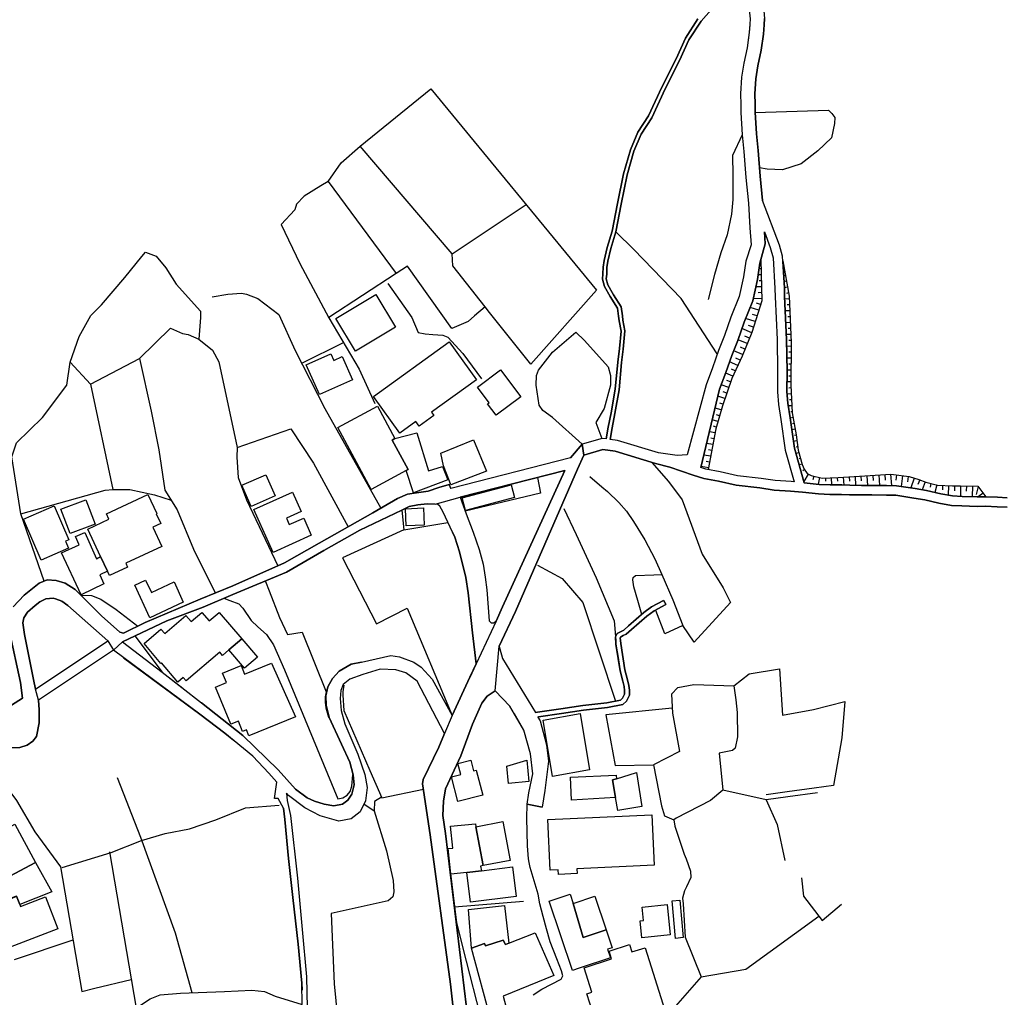
# Model space of a CAD drawing. Extents: x -10 to 410, y -24 to 273.
# Drawn here: x 144 to 247, y 71 to 174 of the extents above; entities that cross this region are included whole.
import ezdxf

# ---------------------------------------------------------------- set-up
doc = ezdxf.new("R2010")
doc.units = 0
for name, color, linetype in [('05_DM_LINE', 7, 'Continuous'), ('06_HOUSE_POLY', 160, 'Continuous'), ('08_ROAD_LINE', 3, 'Continuous'), ('09_ROAD_POLY', 5, 'Continuous')]:
    doc.layers.add(name, color=color, linetype=linetype)

msp = doc.modelspace()

# ---------------------------------------------------------------- linework, layer by layer
at = {"layer": '05_DM_LINE', "color": 253}
for p, q in [((179.432803, 160.318896), (186.892641, 166.348158)), ((186.892641, 166.348158), (204.297952, 145.174257)), ((189.123168, 148.988839), (179.432803, 160.318896)), ((176.067461, 156.598193), (183.222753, 146.90869)), ((189.123168, 148.988839), (196.902538, 154.174396)), ((221.59302, 148.033686), (221.49828, 148.033686)), ((221.602667, 147.408746), (221.503103, 147.408746)), ((223.962901, 147.947731), (223.927762, 147.943941)), ((224.072456, 147.332609), (224.017678, 147.322791)), ((221.61748, 146.783805), (221.307766, 146.777776)), ((221.632983, 146.158693), (221.418009, 146.152836)), ((224.182699, 146.71921), (223.992185, 146.68407)), ((224.292942, 146.104088), (224.157205, 146.078594)), ((204.297952, 145.174257), (197.413273, 137.383346)), ((221.64263, 145.533752), (221.072466, 145.523934)), ((224.402496, 145.488794), (224.057642, 145.42816)), ((221.672947, 144.2837), (220.802715, 144.264235)), ((221.657444, 144.90864), (221.29812, 144.902783)), ((224.583019, 144.252521), (224.102772, 144.232884)), ((224.512739, 144.8735), (224.298109, 144.832503)), ((221.378046, 143.078605), (220.472675, 143.358002)), ((221.55788, 143.678224), (221.1331, 143.809138)), ((224.628149, 143.002469), (224.163062, 142.983004)), ((224.607479, 143.627409), (224.367356, 143.617763)), ((221.008043, 141.883329), (219.992429, 142.197694)), ((221.192356, 142.482948), (220.713143, 142.62747)), ((224.65261, 142.377528), (224.422822, 142.36771)), ((156.248172, 137.982964), (159.492246, 141.158653)), ((220.637695, 140.6977), (219.602789, 141.127475)), ((220.822352, 141.293529), (220.293186, 141.453554)), ((224.677759, 141.758272), (224.217839, 141.742769)), ((224.703252, 141.133332), (224.477599, 141.127475)), ((220.157449, 139.54342), (219.207981, 139.938056)), ((220.397572, 140.117718), (219.897689, 140.328558)), ((224.727713, 140.508392), (224.277439, 140.492716)), ((224.753206, 139.883279), (224.527553, 139.877422)), ((173.297949, 137.488765), (177.708188, 139.649013)), ((219.677892, 138.389141), (218.732558, 138.783777)), ((219.918015, 138.963439), (219.442592, 139.162565)), ((224.75803, 139.258339), (224.307756, 139.264195)), ((151.088108, 135.273914), (156.248172, 137.982964)), ((219.422955, 137.818806), (218.967858, 138.027923)), ((224.75803, 138.008286), (224.322569, 138.014143)), ((224.75803, 138.633398), (224.538232, 138.639255)), ((151.088108, 135.273914), (148.942502, 137.588329)), ((219.157338, 137.24847), (218.307777, 137.643106)), ((218.897578, 136.684163), (218.503114, 136.863825)), ((224.753206, 136.764262), (224.338072, 136.764262)), ((224.75803, 137.389202), (224.547879, 137.389202)), ((218.637817, 136.113828), (217.897466, 136.453687)), ((218.413197, 135.533674), (218.027346, 135.662693)), ((224.753206, 136.139149), (224.547879, 136.139149)), ((151.088108, 135.273914), (153.427844, 124.207406)), ((218.213037, 134.938017), (217.4279, 135.207595)), ((224.753206, 135.514209), (224.333249, 135.514209)), ((224.767676, 134.889269), (224.547879, 134.873593)), ((217.807894, 133.758244), (217.078223, 134.008358)), ((218.008054, 134.348216), (217.61738, 134.48292)), ((224.797993, 134.264156), (224.352542, 134.238835)), ((224.828309, 133.639216), (224.61747, 133.627502)), ((217.423077, 132.568825), (216.777466, 132.752448)), ((217.602566, 133.168443), (217.267703, 133.283682)), ((224.857593, 133.014103), (224.48759, 132.992744)), ((217.078223, 131.367692), (216.487389, 131.537535)), ((217.253234, 131.969206), (216.942486, 132.059123)), ((224.98265, 131.773869), (224.677759, 131.719264)), ((224.88791, 132.389163), (224.732536, 132.383306)), ((216.907346, 130.764111), (216.623126, 130.848172)), ((225.197279, 130.543453), (224.857593, 130.482992)), ((225.092893, 131.158747), (224.927873, 131.127397)), ((216.777466, 130.152779), (216.182842, 130.268018)), ((216.663089, 129.537657), (216.347862, 129.598119)), ((225.307867, 129.924369), (225.128033, 129.898876)), ((216.548022, 128.92822), (215.887942, 129.049315)), ((225.392616, 129.309075), (225.038116, 129.25826)), ((225.482533, 128.688097), (225.303044, 128.662603)), ((216.317546, 127.697804), (215.597865, 127.832507)), ((216.432612, 128.312926), (216.088102, 128.377521)), ((225.597944, 128.072803), (225.297876, 127.992704)), ((225.762964, 127.473184), (225.612413, 127.434082)), ((216.088102, 126.469283), (215.307788, 126.613805)), ((216.203168, 127.08251), (215.828342, 127.15279)), ((225.923161, 126.867708), (225.627916, 126.78761)), ((226.168107, 126.293411), (226.003087, 126.168526)), ((226.578418, 125.832457), (226.107473, 125.037674)), ((227.147548, 125.604047), (227.062798, 125.207517)), ((227.758019, 125.469344), (227.602645, 124.75242)), ((228.378136, 125.418529), (228.387782, 125.062995)), ((229.003076, 125.434032), (229.022713, 124.687996)), ((229.628016, 125.447812), (229.637663, 125.068852)), ((230.252957, 125.488809), (230.302911, 124.674388)), ((230.873074, 125.527911), (230.902357, 125.088317)), ((231.498014, 125.568907), (231.557614, 124.639248)), ((232.123299, 125.608009), (232.152582, 125.117772)), ((232.748239, 125.649006), (232.812663, 124.633392)), ((233.367323, 125.687935), (233.402463, 125.158769)), ((233.992263, 125.729104), (234.062543, 124.623573)), ((234.617204, 125.768034), (234.652344, 125.193909)), ((235.242144, 125.80903), (235.317592, 124.607898)), ((235.862261, 125.732894), (235.788192, 125.168415)), ((236.482378, 125.652795), (236.338029, 124.527799)), ((237.102496, 125.572697), (237.027393, 125.002534)), ((237.70332, 125.402854), (237.382926, 124.363813)), ((238.297944, 125.213373), (238.117421, 124.742773)), ((238.882921, 124.992715), (238.56735, 124.168476)), ((239.482368, 124.832518), (239.382804, 124.434093)), ((240.092839, 124.678178), (239.892678, 123.89907)), ((240.712956, 124.633392), (240.697453, 124.183979)), ((241.337896, 124.613755), (241.302756, 123.613816)), ((241.962836, 124.603936), (241.962836, 124.063056)), ((242.588121, 124.603936), (242.588121, 123.482902)), ((243.213062, 124.588433), (243.197559, 124.023782)), ((243.838002, 124.572758), (243.807685, 123.443972)), ((244.442616, 124.52401), (244.237288, 123.668593)), ((244.972816, 123.822933), (244.453296, 123.428125)), ((146.222772, 114.568717), (143.748159, 121.649078)), ((217.597743, 92.569027), (216.282406, 91.478998)), ((222.147681, 91.568915), (217.597743, 92.569027)), ((179.847765, 91.123465), (180.913161, 90.398961)), ((211.447559, 89.863938), (212.453182, 89.46913)), ((153.092809, 86.088458), (155.882992, 69.652941)), ((196.628136, 80.877406), (189.373109, 80.27796)), ((149.237402, 76.809093), (143.057762, 74.742725))]:
    msp.add_line(p, q, dxfattribs=at)
for points in [[(220.432712, 173.094344), (220.377935, 172.264248), (220.262869, 171.488757), (220.142635, 170.662623), (219.812595, 169.049285), (219.572472, 167.578574), (219.437769, 165.838456), (219.492201, 164.693823), (219.482555, 163.854081), (219.627938, 161.508316), (218.612324, 159.318785), (218.628171, 157.273949), (218.652631, 154.697706), (218.503114, 153.148964), (218.038371, 151.008354), (217.373123, 149.104077), (216.73268, 146.80327), (216.048139, 144.17828)], [(220.987373, 163.863727), (228.712999, 164.098166), (229.072323, 163.768126), (229.373079, 163.332494), (229.352753, 162.71341), (229.007899, 161.203597), (227.578185, 159.828659), (225.822564, 158.463368), (223.852658, 157.828609), (222.248277, 157.893032), (221.44247, 158.043411)], [(176.067461, 156.598193), (177.447394, 158.559142), (179.432803, 160.318896)], [(176.067461, 156.598193), (175.307818, 156.133278), (173.552886, 155.059097), (172.767749, 154.20368), (172.59291, 153.604061), (171.142697, 152.088391), (173.102612, 147.992689)], [(217.007943, 138.479058), (213.217993, 144.287661), (208.222949, 149.457544), (206.347784, 151.293435)], [(143.748159, 121.649078), (142.817467, 127.633381), (143.298058, 129.123557), (146.047933, 131.783687), (148.59782, 135.17435), (148.942502, 137.588329), (149.907301, 140.303236), (151.137889, 142.50827), (152.253067, 143.613801), (154.713037, 146.50837), (156.498113, 148.71926), (156.878107, 149.1685), (157.998108, 148.748543), (159.003042, 147.533803), (160.10754, 145.799369), (162.63779, 142.969223)], [(192.588072, 143.402789), (189.182768, 147.728967), (189.123168, 148.988839)], [(216.052962, 126.303229), (215.817662, 126.348188), (215.282294, 126.502528), (217.258057, 134.758355), (217.918137, 136.508291), (218.527574, 138.283721), (219.182831, 139.873633), (219.822241, 141.793412), (220.762752, 144.063041), (221.232663, 146.299425), (221.487256, 148.008365), (221.58303, 148.344261)], [(221.58303, 148.344261), (221.67777, 144.053223), (220.652509, 140.72905), (219.617258, 138.242725), (218.532397, 135.877494), (217.552957, 133.008247), (216.857392, 130.582555), (216.052962, 126.303229)], [(223.907435, 148.258306), (224.572339, 144.549316), (224.762853, 139.652802), (224.753206, 135.187958), (224.897556, 132.264106), (225.307867, 129.937977), (225.532487, 128.332563), (225.932807, 126.848244), (226.132967, 126.348188), (226.46783, 125.898947), (226.867461, 125.662614), (228.043273, 125.40871), (229.722757, 125.453669), (232.522586, 125.633331), (235.267638, 125.80903), (237.182766, 125.563051), (238.192524, 125.252475), (238.932875, 124.97325), (240.187579, 124.652856), (241.74235, 124.603936), (242.592944, 124.603936), (244.422979, 124.55915), (245.267716, 123.438116)], [(223.907435, 148.258306), (224.062809, 145.39302), (224.092782, 144.498501), (224.302932, 139.998518), (224.342896, 136.639205), (224.328082, 134.514098), (224.442459, 133.277825), (224.677759, 131.729083), (225.142847, 128.559078), (226.147437, 124.902798), (227.727702, 124.738812), (228.867339, 124.693853), (229.40753, 124.684035), (230.102751, 124.684035), (230.932674, 124.648895), (232.163262, 124.633392), (233.257769, 124.633392), (234.812541, 124.617716), (235.873286, 124.598079), (237.8332, 124.293533), (239.017624, 124.094406), (240.507973, 123.758165), (241.748207, 123.533889), (242.762788, 123.473256), (244.337885, 123.428125), (245.22293, 123.438116), (245.267716, 123.438116)], [(173.102612, 147.992689), (176.168058, 142.252471), (179.352705, 136.867787), (180.982579, 133.238723)], [(192.588072, 143.402789), (191.472723, 142.482948), (190.798001, 141.883329), (189.072352, 141.133332), (184.418028, 147.697789), (183.222753, 146.90869), (176.142737, 142.303286)], [(182.357517, 145.873611), (184.878121, 142.283649), (185.557666, 140.733012), (186.277519, 140.562996), (187.092973, 140.498573), (188.152512, 140.43415), (188.682712, 140.242775), (190.252987, 138.524017), (192.197399, 135.854068)], [(163.873201, 144.479036), (165.527536, 144.748615), (166.972754, 144.83836), (167.507949, 144.738797), (168.697369, 144.303337), (170.897579, 142.594225), (172.623227, 138.81306), (175.72278, 132.729022), (181.617338, 122.228887)], [(162.63779, 142.969223), (162.663284, 142.299325), (162.492235, 140.024011)], [(197.413273, 137.383346), (193.052816, 142.818845), (192.588072, 143.402789)], [(159.492246, 141.158653), (160.757974, 140.62742), (161.362416, 140.498573), (162.492235, 140.024011), (163.91816, 138.844238), (164.57824, 137.633287), (166.527475, 128.613855), (166.463052, 127.617706), (166.623249, 125.463487), (167.507949, 123.113932), (170.788197, 116.178266)], [(199.68273, 138.639255), (202.1427, 140.738869), (203.027401, 139.873633), (205.522683, 137.117729), (205.793123, 136.197716), (205.77762, 135.17435), (205.107549, 132.729022), (204.218026, 131.238845), (204.852612, 129.572797)], [(156.248172, 137.982964), (157.458089, 132.447729), (158.282328, 128.37356), (158.892627, 124.117833), (160.208137, 122.069035), (161.927928, 117.943877), (164.21306, 113.322626)], [(202.797957, 128.957503), (199.692548, 131.793506), (198.647651, 132.518009), (198.288155, 133.072842), (197.953292, 135.184169), (197.97758, 136.193926), (198.192554, 136.758233), (199.68273, 138.639255)], [(166.527475, 128.613855), (172.163135, 130.578593), (174.532327, 126.969339), (178.192569, 120.283786)], [(210.123264, 127.053227), (211.883019, 125.033712), (213.328236, 123.108076), (215.428022, 117.408854), (217.61738, 113.857994), (218.40734, 112.32286), (214.588108, 108.152916), (213.373022, 109.903025)], [(198.112455, 125.457631), (198.418035, 123.812942), (190.503101, 121.92813)], [(203.612378, 125.568907), (204.873283, 124.49266), (205.447236, 124.002422), (206.637861, 122.838325), (207.477775, 121.938121), (208.208135, 120.848093), (209.373267, 118.902992), (210.437457, 116.90277), (211.192622, 115.264282)], [(143.748159, 121.649078), (152.628065, 124.142982), (153.427844, 124.207406), (155.227734, 124.197759), (156.522574, 123.918362), (157.802943, 123.652745), (159.55288, 123.082582)], [(200.85768, 122.213384), (202.182663, 119.453518), (204.282449, 114.899102), (206.163127, 110.402908), (206.32229, 108.31897), (206.352607, 107.928296), (206.578261, 106.537511), (206.798058, 105.142936)], [(183.84287, 122.03355), (184.04303, 119.953746), (188.682712, 120.733027)], [(184.04303, 119.953746), (177.602596, 117.002333), (181.152422, 110.059087), (184.39753, 111.719279), (189.132986, 100.43418)], [(188.998111, 120.049175), (189.397569, 119.178255), (189.907444, 117.652767), (190.557705, 114.953535), (190.802824, 113.322626), (191.272563, 109.117543), (191.652384, 105.877431), (190.942523, 104.344363)], [(198.083172, 116.242689), (200.677846, 114.848115), (202.867204, 112.32286), (206.307821, 101.94761)], [(209.07251, 111.062988), (208.647729, 112.524053), (208.232595, 113.978917), (208.117185, 114.693774), (208.152325, 114.938032), (208.423109, 115.158862), (210.343061, 115.238789), (211.192622, 115.264282), (212.328125, 112.58262), (213.373022, 109.903025), (211.487522, 109.037617), (210.543221, 111.473299)], [(148.418159, 114.363734), (149.472702, 113.674371), (150.062675, 113.078714), (151.197317, 113.059077), (152.16315, 112.668403), (153.79802, 111.582509), (156.078328, 109.8324)], [(169.487501, 114.533577), (169.87318, 113.5376), (170.953217, 110.752585), (171.793132, 108.94391), (173.342908, 109.20367), (175.857483, 102.918438), (175.762743, 102.383415), (175.753097, 101.809117), (175.8282, 101.223107), (176.1231, 100.264336)], [(165.112402, 112.777957), (165.73252, 112.537489), (166.692495, 112.162663), (167.107457, 111.738916), (167.977688, 110.428402), (168.682727, 109.767977), (169.583103, 108.9477), (170.338095, 107.853882), (171.492375, 105.229064), (177.092894, 91.658832), (177.632913, 91.773899), (178.078191, 92.053296), (178.38291, 92.438113), (178.588066, 92.988639), (178.672987, 94.174441)], [(155.757935, 108.80335), (158.62322, 104.998587), (160.807756, 103.303255)], [(154.562659, 106.514084), (162.57819, 100.578529), (165.217822, 98.588298), (166.142658, 97.822797)], [(218.753228, 103.559226), (220.377935, 104.812896), (223.548112, 105.332416), (223.882975, 100.453472), (227.133078, 101.068766)], [(177.717834, 103.613658), (177.623094, 102.918438), (177.642731, 102.562904), (177.748151, 100.947843), (180.482524, 94.652965), (181.732576, 91.777688), (186.097857, 92.674447)], [(212.182742, 102.658678), (212.867282, 103.383181), (214.548145, 103.707365), (218.753228, 103.559226)], [(218.753228, 103.559226), (218.958211, 102.072667), (219.107384, 100.74286), (219.123231, 98.197624), (218.887931, 96.998386), (218.597854, 96.748617), (217.222917, 96.469219), (217.597743, 92.569027)], [(212.182742, 102.658678), (212.307799, 100.678092), (213.027479, 96.643197), (210.312744, 95.228985), (211.133021, 90.912625), (211.447559, 89.863938)], [(227.133078, 101.068766), (230.427968, 101.918327), (230.09276, 98.088414), (229.242166, 93.08269), (227.197502, 92.777799), (224.362533, 92.392982), (222.163184, 92.094293)], [(197.657358, 71.063018), (198.547915, 71.643172), (200.592752, 72.68807), (200.772586, 73.062896), (200.633059, 73.563124), (200.147645, 74.822651), (199.442434, 76.617546), (199.047971, 78.002474), (198.687614, 79.277848), (198.333114, 80.613856), (198.168094, 81.643251), (197.342993, 84.437912), (197.208118, 84.963289), (197.147656, 85.33846), (197.038274, 86.713398), (196.972818, 89.617613), (197.002962, 91.098315), (197.192442, 92.30341), (197.607576, 94.309144), (197.357463, 96.408586), (196.677917, 98.893188), (195.672983, 100.613669)], [(212.272659, 101.21346), (205.277393, 100.492746), (206.257867, 95.178342), (210.312744, 95.228985)], [(139.607499, 98.162484), (141.197411, 97.309134), (142.482604, 97.02388), (143.64274, 97.053163), (144.418058, 97.312923), (145.007859, 97.7191), (145.392676, 98.23862), (145.703251, 99.643186), (145.703251, 100.207492)], [(187.802835, 97.293631), (187.717913, 97.088303), (186.07822, 93.684204), (186.012763, 93.2484), (186.802896, 87.883352), (188.932826, 72.174406), (189.49231, 67.482875), (189.817527, 64.658586)], [(141.07821, 94.443848), (143.307704, 91.492779), (145.217837, 88.193755), (147.918103, 84.52404), (150.168095, 71.383412)], [(153.907402, 93.898834), (156.32827, 87.617735), (159.998158, 77.578727), (161.737415, 71.277992)], [(227.543045, 92.283773), (224.427989, 91.873462), (222.147681, 91.568915), (223.307644, 88.953743), (224.112419, 85.193766)], [(181.697437, 91.857959), (180.967938, 91.393216), (180.913161, 90.398961)], [(216.282406, 91.478998), (212.682625, 89.617613), (212.453182, 89.46913), (212.547922, 88.78769), (213.538043, 85.832487), (213.73269, 85.358097), (214.208114, 84.043449), (214.237397, 83.393015), (213.762663, 82.393248), (213.56767, 82.002574), (213.333059, 81.23294), (213.418153, 80.633493), (213.623136, 77.117773)], [(148.117402, 84.443769), (153.258001, 86.008187), (156.462973, 87.283561), (158.932762, 88.027702), (161.487473, 88.514149), (164.27266, 89.46913), (167.382893, 90.732791), (170.942537, 90.982905)], [(171.397635, 90.668368), (171.507878, 89.48291), (171.918016, 85.399094), (172.35761, 81.30322), (172.922951, 76.392925), (173.322409, 72.283615), (173.333089, 71.549466)], [(180.913161, 90.398961), (182.203177, 86.193877), (182.932676, 83.059185), (182.977634, 81.889231), (182.897536, 81.348006), (182.383011, 80.943896), (176.413177, 79.594108), (176.727714, 72.223326)], [(188.742312, 85.51416), (189.572408, 78.617768), (190.602664, 74.603887), (192.048054, 68.99286), (192.347777, 67.479085), (192.557756, 65.643194)], [(225.882853, 83.357875), (226.072333, 81.437923), (228.048096, 78.854102), (230.05762, 80.57286)], [(213.623136, 77.117773), (215.328114, 72.94404), (220.027569, 73.742613), (227.672925, 79.338482)], [(150.168095, 71.383412), (151.552851, 71.752382), (155.373117, 72.662576)], [(215.328114, 72.94404), (211.382791, 68.447846), (204.437478, 66.22886), (198.187558, 64.043636)], [(176.727714, 72.223326), (177.203309, 67.203478), (177.833073, 64.703716), (178.947389, 62.703494)]]:
    msp.add_lwpolyline(points, dxfattribs=at)
at = {"layer": '06_HOUSE_POLY', "color": 255}
for points in [[(178.965993, 138.74657), (176.896696, 142.189943), (181.095923, 144.721227), (183.171076, 141.275959), (178.965993, 138.74657)], [(183.635819, 130.135209), (180.851666, 133.996644), (188.806736, 139.736863), (191.686663, 135.746581), (186.941561, 132.326634), (187.186679, 131.980919), (185.651545, 130.871598), (185.311686, 131.34616), (183.635819, 130.135209)], [(175.180866, 134.201628), (173.781296, 137.31496), (176.366324, 138.475096), (176.675865, 137.785733), (177.546096, 138.176234), (178.63578, 135.746581), (175.180866, 134.201628)], [(193.75596, 132.010202), (192.856618, 133.201689), (193.026461, 133.330535), (191.786226, 134.965405), (194.191592, 136.785621), (196.331169, 133.961504), (193.75596, 132.010202)], [(184.296072, 126.195915), (180.606547, 124.215329), (177.101679, 130.740685), (181.2668, 132.98103), (183.111476, 129.551265), (182.831217, 129.400887), (184.496232, 126.305124), (184.296072, 126.195915)], [(184.296072, 126.195915), (184.496232, 126.305124), (182.831217, 129.400887), (183.111476, 129.551265), (185.425891, 130.176378), (186.626162, 126.170421), (188.09584, 126.635337), (188.675822, 125.230943), (185.071391, 123.856006), (184.296072, 126.195915)], [(188.981574, 124.705566), (188.836019, 125.090384), (188.196437, 126.676333), (187.921002, 128.025949), (191.371265, 129.426381), (192.746202, 126.141138), (188.981574, 124.705566)], [(167.98165, 122.420435), (167.010822, 124.650962), (169.526431, 125.750464), (170.496225, 123.520109), (167.98165, 122.420435)], [(190.516709, 121.990831), (190.161347, 123.326839), (195.316588, 124.695748), (195.671088, 123.365769), (190.516709, 121.990831)], [(152.151436, 117.14496), (150.79114, 120.041596), (153.026491, 121.090283), (152.771554, 121.635297), (157.106517, 123.676172), (158.045995, 121.680084), (157.99139, 121.656657), (158.465952, 120.635186), (157.626038, 120.240723), (158.571372, 118.224997), (154.786245, 116.44595), (154.970903, 116.045285), (153.086091, 115.160585), (152.876112, 115.611892), (152.151436, 117.14496)], [(170.286247, 117.580764), (168.265698, 122.105897), (172.331255, 123.926286), (173.246273, 121.881277), (171.691501, 121.186057), (171.99622, 120.50634), (173.510856, 121.1802), (174.311669, 119.385305), (170.286247, 117.580764)], [(145.90634, 116.781847), (144.021528, 121.076847), (147.251133, 122.496571), (148.821407, 118.920562), (148.46105, 118.760365), (148.781444, 118.041374), (145.90634, 116.781847)], [(148.946464, 119.570652), (147.970813, 122.131391), (150.595803, 123.131502), (151.571455, 120.570763), (148.946464, 119.570652)], [(184.286254, 120.371636), (184.215974, 122.186168), (186.121284, 122.266094), (186.196387, 120.445706), (184.286254, 120.371636)], [(152.151436, 117.14496), (152.876112, 115.611892), (152.05084, 115.221219), (152.501114, 114.266238), (150.100743, 113.135213), (148.026451, 117.551137), (149.911263, 118.371758), (149.521623, 119.266105), (150.49624, 119.689852), (151.706158, 116.92034), (152.151436, 117.14496)], [(157.321491, 110.695741), (155.751044, 114.135324), (156.885859, 114.670348), (157.510799, 113.356044), (159.896528, 114.490858), (160.836005, 112.365579), (157.321491, 110.695741)], [(165.646564, 107.346075), (164.965986, 106.760409), (164.696407, 107.080458), (161.156399, 104.061176), (160.836005, 104.439792), (160.260847, 103.951622), (158.555869, 105.955634), (158.496269, 105.900857), (156.716016, 107.990652), (158.496269, 109.510284), (158.896589, 109.04554), (161.116264, 110.936209), (161.656455, 110.305067), (162.796092, 111.281752), (163.566588, 110.381204), (164.621132, 111.281752), (166.996181, 108.496737), (165.646564, 107.346075)], [(165.646564, 107.346075), (166.996181, 108.496737), (168.646554, 106.560937), (167.296076, 105.41062), (165.646564, 107.346075)], [(167.751173, 98.275827), (167.481595, 98.930051), (167.076279, 98.766064), (166.635824, 99.830599), (165.856543, 99.510205), (164.24131, 103.420388), (165.380948, 103.895123), (164.975632, 104.871463), (166.925901, 105.676237), (167.296076, 104.770177), (170.135868, 105.945988), (172.651477, 100.301199), (167.751173, 98.275827)], [(199.67584, 94.006321), (198.706217, 99.936019), (202.586084, 100.635373), (203.555878, 94.701541), (199.67584, 94.006321)], [(189.725715, 91.381502), (189.055816, 93.990818), (190.026472, 94.240587), (189.725715, 95.395039), (191.071369, 95.740582), (191.361446, 94.611968), (191.666165, 94.691895), (192.340887, 92.055363), (189.725715, 91.381502)], [(195.041153, 93.291463), (194.866314, 95.086358), (196.970923, 95.736792), (197.191581, 93.506437), (195.041153, 93.291463)], [(206.401527, 93.7817), (208.500968, 94.420421), (209.071476, 90.846134), (206.53623, 90.442025), (206.31161, 91.820752), (205.98157, 93.670424), (206.401527, 93.7817)], [(206.401527, 93.7817), (205.98157, 93.670424), (206.31161, 91.820752), (201.666243, 91.519995), (201.56668, 93.955678), (206.386024, 94.160661), (206.401527, 93.7817)], [(191.616383, 88.7212), (194.460999, 89.266214), (195.241313, 85.192044), (192.396525, 84.644963), (191.616383, 88.7212)], [(200.305775, 83.711342), (200.286138, 84.191933), (199.446396, 84.150936), (199.201278, 89.480843), (210.116374, 89.981071), (210.356497, 84.676313), (202.246398, 84.305276), (202.26569, 83.801259), (200.305775, 83.711342)], [(143.111506, 89.010243), (145.310683, 84.95571), (141.505919, 82.961344), (139.651424, 86.750605), (140.651535, 87.320768), (140.526478, 87.541599), (141.006036, 87.811005), (143.111506, 89.010243)], [(191.616383, 88.7212), (192.396525, 84.644963), (192.100764, 84.57675), (192.206184, 84.099948), (190.656407, 83.906679), (188.970894, 83.730979), (188.691497, 86.426421), (189.191553, 86.474997), (188.951257, 88.781833), (191.571425, 89.05124), (191.616383, 88.7212)], [(141.505919, 82.961344), (145.310683, 84.95571), (147.026512, 81.891298), (143.635849, 80.545299), (143.291168, 81.445847), (142.206135, 81.031746), (141.505919, 82.961344)], [(192.206184, 84.099948), (195.465933, 84.510259), (195.85075, 81.406917), (191.046048, 80.805059), (190.656407, 83.906679), (192.206184, 84.099948)], [(143.635849, 80.545299), (143.711125, 80.349962), (146.350757, 81.35593), (147.635777, 77.990761), (136.685714, 73.80118), (135.255999, 77.526017), (136.145695, 77.865704), (135.895581, 78.516138), (142.241275, 80.945964), (143.291168, 81.445847), (143.635849, 80.545299)], [(201.866404, 80.670356), (202.906478, 77.086423), (205.305642, 77.87535), (205.93575, 75.990883), (205.465839, 75.836542), (205.760739, 74.955632), (202.46585, 73.861814), (201.765807, 73.62548), (199.340976, 80.910824), (201.541187, 81.644973), (201.866404, 80.670356)], [(201.866404, 80.670356), (204.126042, 81.42621), (205.305642, 77.87535), (202.906478, 77.086423), (201.866404, 80.670356)], [(212.626126, 76.990649), (212.260946, 80.926326), (213.071577, 81.000396), (213.436757, 77.066786), (212.626126, 76.990649)], [(191.161286, 75.975035), (190.845888, 80.025779), (194.631014, 80.455726), (195.086111, 76.496623), (194.725754, 76.350206), (194.501134, 76.81116), (192.635959, 76.211369), (192.521582, 76.435989), (191.161286, 75.975035)], [(209.076299, 77.060929), (208.901633, 78.846178), (209.256133, 78.881318), (209.121086, 80.281749), (211.725578, 80.535653), (212.036325, 77.346183), (209.076299, 77.060929)], [(191.161286, 75.975035), (192.521582, 76.435989), (192.635959, 76.211369), (194.501134, 76.81116), (194.725754, 76.350206), (195.086111, 76.496623), (197.871126, 77.561157), (199.810715, 73.086323), (194.501134, 70.900754), (194.925914, 69.33048), (195.736545, 69.55131), (195.86143, 69.03179), (193.215941, 68.316933), (191.161286, 75.975035)], [(204.545999, 67.236895), (203.305764, 71.160514), (203.805648, 71.320711), (202.991227, 73.9066), (205.89062, 74.820928), (205.630859, 75.650852), (207.791279, 76.336426), (208.031402, 75.566791), (209.421153, 76.006386), (211.496134, 69.430043), (204.545999, 67.236895)]]:
    msp.add_lwpolyline(points, close=True, dxfattribs=at)
at = {"layer": '08_ROAD_LINE', "color": 253}
for p, q in [((221.982661, 151.299292), (222.062587, 150.049411)), ((201.557723, 127.518142), (202.797957, 128.957503)), ((201.557723, 127.518142), (188.998111, 124.31317)), ((211.362465, 112.537489), (211.602588, 112.104096)), ((145.312577, 103.219195), (152.902467, 108.299333)), ((194.418107, 106.443804), (197.873193, 100.732869)), ((197.002962, 91.098315), (197.192442, 92.30341)), ((198.878128, 92.537676), (198.607515, 90.773787)), ((197.002962, 91.098315), (198.607515, 90.773787))]:
    msp.add_line(p, q, dxfattribs=at)
for points in [[(216.8977, 175.264237), (215.297797, 173.473132), (214.0176, 171.492719), (213.027479, 169.322826), (211.538165, 166.344196), (210.137733, 163.293392), (208.998096, 161.594271), (208.248098, 159.793519), (207.538064, 157.293414), (206.897621, 154.20368), (206.347784, 151.293435), (205.828263, 149.543499), (205.498223, 148.203701), (205.407273, 147.563086), (205.38798, 146.863732), (205.338026, 146.363848), (205.507869, 145.723233), (206.088024, 144.693838), (206.907267, 143.42432), (207.027501, 142.47313), (207.078144, 142.014243), (207.297941, 140.877534), (207.117418, 138.969295), (206.927938, 137.549399), (206.677824, 134.697721), (206.24822, 132.197788), (205.937473, 130.687975), (205.73249, 129.473234)], [(220.187766, 175.383266), (220.402395, 174.332511), (220.458206, 173.713428), (220.437535, 173.152911), (220.377935, 172.264248), (220.142635, 170.662623), (219.812595, 169.049285), (219.572472, 167.578574), (219.437769, 165.838456), (219.492201, 164.693823), (219.482555, 163.854081), (219.627938, 161.508316), (219.802949, 159.742704), (220.017578, 157.027797), (220.288363, 154.322708), (220.447526, 151.742676), (220.562592, 149.953638)], [(221.7229, 175.377409), (221.892744, 174.54938), (221.9582, 173.75253), (221.93753, 173.078669), (221.86725, 172.104051), (221.622993, 170.402863), (221.288129, 168.777812), (221.062476, 167.398912), (220.942586, 165.812963), (220.992196, 164.719317), (220.982549, 163.893011), (221.123109, 161.627516), (221.29812, 159.877407), (221.51275, 157.162672), (221.767687, 154.594181)], [(205.338026, 129.523877), (205.547833, 130.764111), (205.857547, 132.273924), (206.282327, 134.752498), (206.532441, 137.594185), (206.722955, 139.018043), (206.892798, 140.863753), (206.682647, 141.957571), (206.633038, 142.428171), (206.52245, 143.283761), (205.747993, 144.488855), (205.137866, 145.572854), (204.932883, 146.332498), (204.987316, 146.893015), (205.007986, 147.598226), (205.107549, 148.2838), (205.442413, 149.648919), (205.958143, 151.389209), (206.507981, 154.283778), (207.147735, 157.393149), (207.873272, 159.928223), (208.642562, 161.783751), (209.788056, 163.492691), (211.177808, 166.518001), (212.668156, 169.498526), (213.668267, 171.688056), (214.977748, 173.719284)], [(226.147437, 124.902798), (225.142847, 128.559078), (224.677759, 131.729083), (224.442459, 133.277825), (224.328082, 134.514098), (224.342896, 136.639205), (224.302932, 139.998518), (224.092782, 144.498501), (224.062809, 145.39302), (223.882975, 148.742687), (223.557758, 149.908679), (221.767687, 154.594181)], [(221.982661, 151.299292), (222.587964, 149.658738), (222.892855, 148.5787), (223.062698, 145.348234), (223.093015, 144.457505), (223.302821, 139.969234), (223.342784, 136.633348), (223.328315, 134.469312), (223.453372, 133.152941), (223.687638, 131.578704), (224.163062, 128.348238), (225.083247, 125.002534)], [(220.562592, 149.953638), (220.003109, 148.207491), (219.757818, 146.562975), (219.322358, 144.50832), (218.41802, 142.318962), (217.777577, 140.39901), (217.123009, 138.81306), (216.508059, 137.018165), (215.828342, 135.223098), (213.83811, 127.854039)], [(222.062587, 150.049411), (221.487256, 148.008365), (221.232663, 146.299425), (220.762752, 144.063041), (219.822241, 141.793412), (219.182831, 139.873633), (218.527574, 138.283721), (217.918137, 136.508291), (217.258057, 134.758355), (215.282294, 126.502528)], [(205.338026, 129.523877), (204.892575, 129.582616), (202.797957, 128.957503)], [(213.83811, 127.854039), (212.78839, 127.768084), (210.82813, 128.043519), (206.527618, 129.363852), (205.73249, 129.473234)], [(214.467874, 125.697754), (212.032536, 126.543525), (210.512904, 126.934026), (206.282327, 128.238856), (204.982492, 128.412661), (202.982614, 127.813043), (202.312543, 126.328551), (195.793045, 111.357888)], [(225.083247, 125.002534), (224.78249, 125.027855), (223.097838, 125.143094), (221.62816, 125.354106), (219.152515, 125.652795), (217.32248, 126.072753), (215.817662, 126.348188), (215.282294, 126.502528)], [(193.472773, 110.174498), (193.737356, 110.357777), (194.413284, 111.863628), (200.982392, 126.187991), (189.982547, 123.392985)], [(247.482568, 122.344298), (246.437671, 122.389084), (245.208116, 122.438005), (244.328239, 122.428358), (242.718001, 122.473145), (241.627973, 122.537568), (240.307812, 122.777691), (238.822287, 123.113932), (237.673003, 123.309269), (235.788192, 123.598313), (234.798071, 123.617605), (233.252946, 123.633453), (232.157406, 123.633453), (230.907525, 123.648956), (230.083114, 123.684096), (229.39754, 123.684096), (228.838056, 123.693742), (227.657422, 123.738873), (225.958301, 123.918362), (224.703252, 124.033773), (222.992418, 124.148839), (221.49828, 124.363813), (218.982671, 124.668532), (217.123009, 125.094173), (215.587874, 125.37357), (214.467874, 125.697754)], [(183.362451, 123.248636), (184.413205, 123.723025), (185.367324, 123.848082), (186.583099, 124.017925), (187.732555, 124.412561), (188.822411, 124.728993), (188.998111, 124.31317)], [(226.147437, 124.902798), (227.727702, 124.738812), (228.867339, 124.693853), (229.40753, 124.684035), (230.102751, 124.684035), (230.932674, 124.648895), (232.163262, 124.633392), (233.257769, 124.633392), (234.812541, 124.617716), (235.873286, 124.598079), (237.8332, 124.293533), (239.017624, 124.094406), (240.507973, 123.758165), (241.748207, 123.533889), (242.762788, 123.473256), (244.337885, 123.428125), (245.22293, 123.438116), (246.477634, 123.389195), (247.508062, 123.344409)], [(142.967845, 111.867763), (144.092841, 113.098006), (145.697394, 114.348231), (146.543165, 114.703765), (147.477648, 114.648988), (148.418159, 114.363734), (149.472702, 113.674371), (152.227745, 110.902791), (154.177842, 109.184033), (154.543022, 109.082403), (156.852614, 110.207571), (162.617292, 112.678394), (166.057737, 114.062977), (171.477733, 116.482812), (175.127984, 118.562961), (180.797922, 121.748641), (183.362451, 123.248636)], [(189.982547, 123.392985), (190.612482, 121.63323), (191.317521, 119.729126), (191.967955, 117.8891), (192.392735, 116.357756), (192.597719, 114.973172), (192.757916, 113.633374), (193.027494, 110.399118), (193.217836, 110.187934), (193.472773, 110.174498)], [(191.652384, 105.877431), (191.272563, 109.117543), (190.802824, 113.322626), (190.557705, 114.953535), (189.907444, 117.652767), (189.397569, 119.178255), (188.182829, 121.822711), (187.812653, 122.457642), (187.617316, 122.617839), (187.342914, 122.678128), (186.482502, 122.713268), (185.522526, 122.598201), (184.592867, 122.402865), (183.84287, 122.03355)], [(183.84287, 122.03355), (179.422984, 119.934109), (175.612364, 117.783681), (171.687712, 115.514052), (166.043095, 113.174487), (162.937686, 111.828488), (159.117247, 110.399118), (154.44742, 108.184266)], [(152.902467, 108.299333), (148.717882, 111.998676), (148.0783, 112.443783), (147.413224, 112.697686), (147.163283, 112.767966), (146.402433, 112.713534), (145.77267, 112.39314), (145.267619, 112.002466), (144.447342, 111.299322), (144.072343, 110.719168), (143.97278, 110.168641), (144.152441, 108.963547), (145.078311, 104.233086), (145.312577, 103.219195)], [(198.147595, 100.273983), (198.197377, 100.283629), (200.633059, 100.648809), (202.947475, 100.998486), (205.463083, 101.28374), (207.083312, 101.58243), (207.453315, 101.953811), (207.772675, 102.568761), (207.762684, 103.094138), (207.713075, 103.572662), (207.552878, 104.174175), (207.288295, 105.242844), (206.85249, 107.98893), (206.798058, 108.598022), (206.842844, 108.678293), (207.123275, 108.832633), (207.427821, 108.97905), (208.003152, 109.473077), (208.807926, 110.174498), (209.587896, 110.873508), (210.367177, 111.424379), (211.602588, 112.104096)], [(211.362465, 112.537489), (210.102593, 111.848126), (209.27267, 111.264182), (208.477542, 110.549325), (207.673112, 109.848248), (207.163238, 109.39315)], [(195.793045, 111.357888), (194.05775, 107.732959), (194.15249, 107.434269), (194.418107, 106.443804)], [(142.022511, 101.02398), (143.947458, 102.242855), (143.713019, 103.902702), (142.567525, 109.229164)], [(207.163238, 109.39315), (206.902444, 109.283596), (206.472841, 109.043473), (206.288184, 108.703787), (206.352607, 107.928296), (206.798058, 105.142936), (207.067464, 104.049463), (207.218015, 103.478955), (207.262801, 103.063132), (207.267624, 102.684172), (207.043004, 102.248711), (206.838021, 102.043384), (205.38798, 101.777767), (202.883051, 101.492858), (200.557612, 101.14318), (198.117278, 100.773866), (197.873193, 100.732869)], [(154.44742, 108.184266), (158.62322, 104.998587), (162.777489, 101.773977)], [(162.57819, 100.578529), (153.517761, 107.287508), (145.607477, 102.04924)], [(179.583181, 106.043484), (182.682734, 106.758341), (183.592928, 106.617782), (185.083104, 106.037627), (185.873237, 105.49847), (187.027516, 104.248589), (189.132986, 100.43418)], [(179.583181, 106.043484), (178.517613, 105.822654), (177.248096, 105.104007), (176.538234, 104.313013), (176.038178, 103.443815), (175.838018, 102.502615), (175.857483, 101.502504), (176.197342, 100.232986), (177.482534, 97.399051), (178.362412, 95.508382), (178.722769, 94.197868), (178.822332, 93.13919), (178.578247, 92.152859), (178.163285, 91.537565), (177.59295, 91.094181), (176.677932, 90.918481), (175.647504, 91.088325), (174.628101, 91.418365), (173.873108, 91.764252), (172.642692, 92.687882), (170.837979, 94.707397), (167.117276, 98.332671), (162.777489, 101.773977)], [(189.132986, 100.43418), (190.992304, 104.453573), (191.652384, 105.877431)], [(179.713062, 104.72918), (178.357589, 104.238943), (177.677871, 103.703575), (177.422934, 103.053141), (177.347831, 102.213572), (177.46307, 100.947843), (177.838068, 99.568772), (179.197331, 96.367589), (179.92304, 94.228874), (180.172982, 92.863927), (180.01778, 91.469352), (179.437626, 90.299398), (178.492292, 89.559047), (177.203309, 89.332704), (175.232543, 89.88323), (173.612486, 90.707642), (171.913193, 92.014022), (171.697358, 92.258279)], [(188.322355, 98.523874), (185.427786, 104.027759), (184.26765, 104.928307), (183.212934, 105.223207), (181.557738, 105.293487), (179.713062, 104.72918)], [(193.637793, 103.018001), (192.807697, 102.473332), (192.227715, 101.738837), (191.248102, 99.508483), (190.052827, 96.193956), (188.418129, 92.70752), (188.203327, 91.428356), (188.128052, 89.924227), (188.437594, 88.023912), (190.892741, 67.687858), (191.19746, 63.809025), (191.918001, 57.582704), (192.373098, 53.424474), (193.027494, 53.43412)], [(197.192442, 92.30341), (197.607576, 94.309144), (197.357463, 96.408586), (196.677917, 98.893188), (195.197388, 101.4243), (193.637793, 103.018001)], [(145.607477, 102.04924), (145.703251, 101.02398), (145.703251, 99.643186), (145.392676, 98.23862), (145.007859, 97.7191), (144.418058, 97.312923), (143.64274, 97.053163), (142.482604, 97.02388), (141.197411, 97.309134), (139.607499, 98.162484)], [(170.677782, 93.40274), (169.828221, 94.353931), (168.147531, 96.162606), (165.212999, 98.588298), (162.57819, 100.578529)], [(198.147595, 100.273983), (198.397537, 99.863672), (199.032296, 97.33256), (199.253126, 95.643085), (198.878128, 92.537676)], [(189.49231, 67.482875), (188.932826, 72.174406), (186.802896, 87.883352), (186.012763, 93.2484), (186.07822, 93.684204), (187.717913, 97.088303), (188.322355, 98.523874)], [(173.352726, 70.027767), (173.322409, 72.283615), (172.922951, 76.392925), (172.35761, 81.30322), (171.918016, 85.399094), (171.507878, 89.48291), (171.397635, 90.668368), (170.807834, 91.697762), (170.447477, 91.683982), (170.677782, 93.40274)], [(171.697358, 92.258279), (171.782279, 91.502425), (172.137813, 89.899078), (172.842852, 83.308955), (173.362373, 77.908767), (173.81747, 72.957476), (173.942527, 66.45348), (173.98249, 64.103925), (174.422945, 63.399059), (175.397563, 62.877471), (176.647616, 62.162614)], [(144.112478, 66.01802), (146.04311, 66.537541), (148.548039, 67.258255), (150.867277, 67.773985), (153.687604, 68.428209), (155.017756, 69.09828), (157.377991, 70.617567), (158.42306, 71.037524), (160.56746, 71.242852), (165.192501, 71.383412), (168.052791, 71.537752), (169.373124, 71.402705), (170.492263, 70.908678), (173.352726, 70.027767)]]:
    msp.add_lwpolyline(points, dxfattribs=at)
at = {"layer": '09_ROAD_POLY', "color": 7}
for points in [[(220.458206, 173.713428), (220.437535, 173.152911), (220.377935, 172.264248), (220.142635, 170.662623), (219.812595, 169.049285), (219.572472, 167.578574), (219.437769, 165.838456), (219.492201, 164.693823), (219.482555, 163.854081), (219.627938, 161.508316), (219.802949, 159.742704), (220.017578, 157.027797), (220.288363, 154.322708), (220.447526, 151.742676), (220.562592, 149.953638), (220.003109, 148.207491), (219.757818, 146.562975), (219.322358, 144.50832), (218.41802, 142.318962), (217.777577, 140.39901), (217.123009, 138.81306), (216.508059, 137.018165), (215.828342, 135.223098), (213.83811, 127.854039), (212.78839, 127.768084), (210.82813, 128.043519), (206.527618, 129.363852), (205.73249, 129.473234), (205.937473, 130.687975), (206.24822, 132.197788), (206.677824, 134.697721), (206.927938, 137.549399), (207.117418, 138.969295), (207.297941, 140.877534), (207.078144, 142.014243), (207.027501, 142.47313), (206.907267, 143.42432), (206.088024, 144.693838), (205.507869, 145.723233), (205.338026, 146.363848), (205.38798, 146.863732), (205.407273, 147.563086), (205.498223, 148.203701), (205.828263, 149.543499), (206.347784, 151.293435), (206.897621, 154.20368), (207.538064, 157.293414), (208.248098, 159.793519), (208.998096, 161.594271), (210.137733, 163.293392), (211.538165, 166.344196), (213.027479, 169.322826), (214.0176, 171.492719), (215.297797, 173.473132), (216.8977, 175.264237)], [(214.977748, 173.719284), (213.668267, 171.688056), (212.668156, 169.498526), (211.177808, 166.518001), (209.788056, 163.492691), (208.642562, 161.783751), (207.873272, 159.928223), (207.147735, 157.393149), (206.507981, 154.283778), (205.958143, 151.389209), (205.442413, 149.648919), (205.107549, 148.2838), (205.007986, 147.598226), (204.987316, 146.893015), (204.932883, 146.332498), (205.137866, 145.572854), (205.747993, 144.488855), (206.52245, 143.283761), (206.633038, 142.428171), (206.682647, 141.957571), (206.892798, 140.863753), (206.722955, 139.018043), (206.532441, 137.594185), (206.282327, 134.752498), (205.857547, 132.273924), (205.547833, 130.764111), (205.338026, 129.523877), (204.892575, 129.582616), (202.797957, 128.957503), (202.79589, 128.955608), (202.982614, 127.813043), (204.982492, 128.412661), (206.282327, 128.238856), (210.512904, 126.934026), (212.032536, 126.543525), (214.467874, 125.697754), (215.587874, 125.37357), (217.123009, 125.094173), (218.982671, 124.668532), (221.49828, 124.363813), (222.992418, 124.148839), (224.703252, 124.033773), (225.958301, 123.918362), (227.657422, 123.738873), (228.838056, 123.693742), (229.39754, 123.684096), (230.083114, 123.684096), (230.907525, 123.648956), (232.157406, 123.633453), (233.252946, 123.633453), (234.798071, 123.617605), (235.788192, 123.598313), (237.673003, 123.309269), (238.822287, 123.113932), (240.307812, 122.777691), (241.627973, 122.537568), (242.718001, 122.473145), (244.328239, 122.428358), (245.208116, 122.438005), (246.437671, 122.389084), (247.482568, 122.344298)], [(247.508062, 123.344409), (246.477634, 123.389195), (245.22293, 123.438116), (244.337885, 123.428125), (242.762788, 123.473256), (241.748207, 123.533889), (240.507973, 123.758165), (239.017624, 124.094406), (237.8332, 124.293533), (235.873286, 124.598079), (234.812541, 124.617716), (233.257769, 124.633392), (232.163262, 124.633392), (230.932674, 124.648895), (230.102751, 124.684035), (229.40753, 124.684035), (228.867339, 124.693853), (227.727702, 124.738812), (226.147437, 124.902798), (225.142847, 128.559078), (224.677759, 131.729083), (224.442459, 133.277825), (224.328082, 134.514098), (224.342896, 136.639205), (224.302932, 139.998518), (224.092782, 144.498501), (224.062809, 145.39302), (223.882975, 148.742687), (223.557758, 149.908679), (221.767687, 154.594181), (221.51275, 157.162672), (221.29812, 159.877407), (221.123109, 161.627516), (220.982549, 163.893011), (220.992196, 164.719317), (220.942586, 165.812963), (221.062476, 167.398912), (221.288129, 168.777812), (221.622993, 170.402863), (221.86725, 172.104051), (221.93753, 173.078669), (221.9582, 173.75253)], [(190.892741, 67.687858), (188.437594, 88.023912), (188.128052, 89.924227), (188.203327, 91.428356), (188.418129, 92.70752), (190.052827, 96.193956), (191.248102, 99.508483), (192.227715, 101.738837), (192.807697, 102.473332), (193.635898, 103.018001), (194.05775, 107.732959), (195.793045, 111.357888), (202.312543, 126.328551), (202.982614, 127.813043), (202.79589, 128.955608), (201.557723, 127.518142), (188.998111, 124.31317), (188.822411, 124.728993), (187.732555, 124.412561), (186.583099, 124.017925), (185.367324, 123.848082), (184.413205, 123.723025), (183.362451, 123.248636), (180.797922, 121.748641), (175.127984, 118.562961), (171.477733, 116.482812), (166.057737, 114.062977), (162.617292, 112.678394), (156.852614, 110.207571), (154.543022, 109.082403), (154.177842, 109.184033), (152.227745, 110.902791), (149.472702, 113.674371), (148.418159, 114.363734), (147.477648, 114.648988), (146.543165, 114.703765), (145.697394, 114.348231), (144.092841, 113.098006), (142.967845, 111.867763)], [(142.482604, 97.02388), (143.64274, 97.053163), (144.418058, 97.312923), (145.007859, 97.7191), (145.392676, 98.23862), (145.703251, 99.643186), (145.703251, 101.02398), (145.609545, 102.033738), (145.312577, 103.219195), (145.078311, 104.233086), (144.152441, 108.963547), (143.97278, 110.168641), (144.072343, 110.719168), (144.447342, 111.299322), (145.267619, 112.002466), (145.77267, 112.39314), (146.402433, 112.713534), (147.163283, 112.767966), (147.413224, 112.697686), (148.0783, 112.443783), (148.717882, 111.998676), (152.902467, 108.299333), (152.900572, 108.297266), (153.517761, 107.287508), (154.448454, 108.184266), (159.117247, 110.399118), (162.937686, 111.828488), (166.043095, 113.174487), (171.687712, 115.514052), (175.612364, 117.783681), (179.422984, 119.934109), (183.84287, 122.03355), (184.592867, 122.402865), (185.522526, 122.598201), (186.482502, 122.713268), (187.342914, 122.678128), (189.98358, 123.391262), (189.982547, 123.392985), (200.982392, 126.187991), (194.413284, 111.863628), (193.737356, 110.357777), (191.652384, 105.879498), (190.992304, 104.453573), (189.132986, 100.43418), (188.322355, 98.523874), (187.717913, 97.088303), (186.07822, 93.684204), (186.012763, 93.2484), (186.802896, 87.883352), (188.932826, 72.174406), (189.49231, 67.482875)], [(142.567525, 109.229164), (143.713019, 103.902702), (143.947458, 102.242855), (142.022511, 101.02398)], [(157.377991, 70.617567), (158.42306, 71.037524), (160.56746, 71.242852), (165.192501, 71.383412), (168.052791, 71.537752), (169.373124, 71.402705), (170.492263, 70.908678), (173.352726, 70.027767), (173.322409, 72.283615), (172.922951, 76.392925), (172.35761, 81.30322), (171.918016, 85.399094), (171.507878, 89.48291), (171.397635, 90.668368), (170.807834, 91.697762), (170.447477, 91.683982), (170.677782, 93.40274), (169.828221, 94.353931), (168.147531, 96.162606), (165.212999, 98.588298), (162.57819, 100.578529), (153.517761, 107.287508), (154.448454, 108.182199), (154.448454, 108.182199), (158.62322, 104.998587), (162.777489, 101.773977), (167.117276, 98.332671), (170.837979, 94.707397), (172.642692, 92.687882), (173.873108, 91.764252), (174.628101, 91.418365), (175.647504, 91.088325), (176.677932, 90.918481), (177.59295, 91.094181), (178.163285, 91.537565), (178.578247, 92.152859), (178.822332, 93.13919), (178.722769, 94.197868), (178.362412, 95.508382), (177.482534, 97.399051), (176.197342, 100.232986), (175.857483, 101.502504), (175.838018, 102.502615), (176.038178, 103.443815), (176.538234, 104.313013), (177.248096, 105.104007), (178.517613, 105.822654), (179.583181, 106.043484), (182.682734, 106.758341), (183.592928, 106.617782), (185.083104, 106.037627), (185.873237, 105.49847), (187.027516, 104.248589), (189.132986, 100.43418), (188.322355, 98.523874), (185.427786, 104.027759), (184.26765, 104.928307), (183.212934, 105.223207), (181.557738, 105.293487), (179.713062, 104.72918), (178.357589, 104.238943), (177.677871, 103.703575), (177.422934, 103.053141), (177.347831, 102.213572), (177.46307, 100.947843), (177.838068, 99.568772), (179.197331, 96.367589), (179.92304, 94.228874), (180.172982, 92.863927), (180.01778, 91.469352), (179.437626, 90.299398), (178.492292, 89.559047), (177.203309, 89.332704), (175.232543, 89.88323), (173.612486, 90.707642), (171.913193, 92.014022), (171.697358, 92.258279), (171.782279, 91.502425), (172.137813, 89.899078), (172.842852, 83.308955), (173.362373, 77.908767), (173.81747, 72.957476), (173.942527, 66.45348)]]:
    msp.add_lwpolyline(points, dxfattribs=at)
for points in [[(224.78249, 125.027855), (223.097838, 125.143094), (221.62816, 125.354106), (219.152515, 125.652795), (217.32248, 126.072753), (215.817662, 126.348188), (215.282294, 126.502528), (217.258057, 134.758355), (217.918137, 136.508291), (218.527574, 138.283721), (219.182831, 139.873633), (219.822241, 141.793412), (220.762752, 144.063041), (221.232663, 146.299425), (221.487256, 148.008365), (222.062587, 150.049411), (221.982661, 151.299292), (222.587964, 149.658738), (222.892855, 148.5787), (223.062698, 145.348234), (223.093015, 144.457505), (223.302821, 139.969234), (223.342784, 136.633348), (223.328315, 134.469312), (223.453372, 133.152941), (223.687638, 131.578704), (224.163062, 128.348238), (225.083247, 125.002534)], [(189.98358, 123.391262), (190.612482, 121.63323), (191.317521, 119.729126), (191.967955, 117.8891), (192.392735, 116.357756), (192.597719, 114.973172), (192.757916, 113.633374), (193.027494, 110.399118), (193.217836, 110.187934), (193.472773, 110.174498), (193.737356, 110.357777), (191.652384, 105.879498), (191.272563, 109.117543), (190.802824, 113.322626), (190.557705, 114.953535), (189.907444, 117.652767), (189.397569, 119.178255), (188.182829, 121.822711), (187.812653, 122.457642), (187.617316, 122.617839), (187.342914, 122.678128), (189.98358, 123.391262)], [(211.362465, 112.537489), (211.602588, 112.104096), (210.367177, 111.424379), (209.587896, 110.873508), (208.807926, 110.174498), (208.003152, 109.473077), (207.427821, 108.97905), (207.123275, 108.832633), (206.842844, 108.678293), (206.798058, 108.598022), (206.85249, 107.98893), (207.288295, 105.242844), (207.552878, 104.174175), (207.713075, 103.572662), (207.762684, 103.094138), (207.772675, 102.568761), (207.453315, 101.953811), (207.083312, 101.58243), (205.463083, 101.28374), (202.947475, 100.998486), (200.633059, 100.648809), (198.197377, 100.283629), (198.147595, 100.273983), (198.397537, 99.863672), (199.032296, 97.33256), (199.253126, 95.643085), (198.878128, 92.537676), (198.607515, 90.773787), (197.002962, 91.098315), (197.192442, 92.30341), (197.607576, 94.309144), (197.357463, 96.408586), (196.677917, 98.893188), (195.197388, 101.4243), (193.637793, 103.018001), (193.635898, 103.018001), (194.05775, 107.732959), (194.15249, 107.434269), (194.418107, 106.443804), (197.873193, 100.732869), (198.117278, 100.773866), (200.557612, 101.14318), (202.883051, 101.492858), (205.38798, 101.777767), (206.838021, 102.043384), (207.043004, 102.248711), (207.267624, 102.684172), (207.262801, 103.063132), (207.218015, 103.478955), (207.067464, 104.049463), (206.798058, 105.142936), (206.352607, 107.928296), (206.288184, 108.703787), (206.472841, 109.043473), (206.902444, 109.283596), (207.163238, 109.39315), (207.673112, 109.848248), (208.477542, 110.549325), (209.27267, 111.264182), (210.102593, 111.848126), (211.362465, 112.537489)], [(153.517761, 107.287508), (145.607477, 102.04924), (145.609545, 102.033738), (145.312577, 103.219195), (152.900572, 108.297266), (153.517761, 107.287508)]]:
    msp.add_lwpolyline(points, close=True, dxfattribs=at)

doc.saveas('drawing.dxf')
